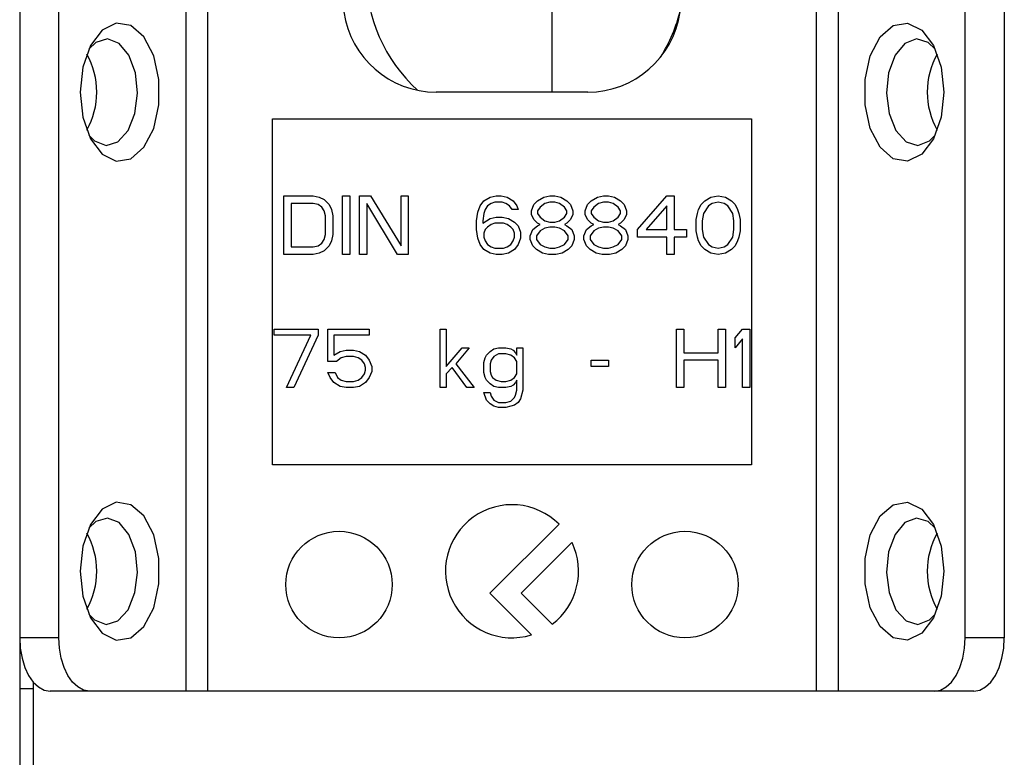
# Model space of a CAD drawing. Units: millimetres. Extents: x 340 to 6367, y -164 to 3174.
# Drawn here: x 2829 to 2866, y 910 to 938 of the extents above; entities that cross this region are included whole.
import ezdxf

# ---------------------------------------------------------------- set-up
doc = ezdxf.new("R2010")
doc.units = ezdxf.units.MM

msp = doc.modelspace()

# ---------------------------------------------------------------- linework, layer by layer
at = {"color": 7, "linetype": 'Continuous', "lineweight": 25}
for p, q in [((2848.587, 940.681), (2848.587, 935.431)), ((2828.587, 938.931), (2828.587, 914.931)), ((2830.061, 914.931), (2830.061, 938.931)), ((2834.827, 938.931), (2834.827, 912.931)), ((2835.646, 938.931), (2835.646, 912.931)), ((2858.527, 912.931), (2858.527, 938.931)), ((2859.347, 938.931), (2859.347, 912.931)), ((2864.112, 914.931), (2864.112, 938.931)), ((2865.587, 938.931), (2865.587, 914.931)), ((2849.937, 935.431), (2844.237, 935.431)), ((2838.087, 934.431), (2856.087, 934.431)), ((2838.087, 921.431), (2838.087, 934.431)), ((2856.087, 934.431), (2856.087, 921.431)), ((2838.516, 931.531), (2839.616, 931.531)), ((2838.516, 929.331), (2838.516, 931.531)), ((2839.616, 931.531), (2839.845, 931.484)), ((2839.845, 931.484), (2840.028, 931.39)), ((2840.028, 931.39), (2840.212, 931.203)), ((2840.716, 931.531), (2840.991, 931.531)), ((2840.716, 929.331), (2840.716, 931.531)), ((2840.991, 931.531), (2840.991, 929.331)), ((2841.358, 931.531), (2841.77, 931.531)), ((2841.358, 929.331), (2841.358, 931.531)), ((2841.77, 931.531), (2842.916, 929.658)), ((2842.916, 931.531), (2843.191, 931.531)), ((2842.916, 929.658), (2842.916, 931.531)), ((2843.191, 931.531), (2843.191, 929.331)), ((2845.895, 931.156), (2846.033, 931.343)), ((2846.033, 931.343), (2846.262, 931.484)), ((2846.262, 931.484), (2846.491, 931.531)), ((2846.445, 931.297), (2846.308, 931.25)), ((2846.72, 931.297), (2846.445, 931.297)), ((2846.491, 931.531), (2846.674, 931.531)), ((2846.674, 931.531), (2846.903, 931.484)), ((2846.858, 931.25), (2846.72, 931.297)), ((2846.903, 931.484), (2847.133, 931.343)), ((2847.133, 931.343), (2847.27, 931.156)), ((2847.912, 931.203), (2848.049, 931.343)), ((2848.049, 931.343), (2848.278, 931.484)), ((2848.278, 931.484), (2848.508, 931.531)), ((2848.508, 931.297), (2848.324, 931.25)), ((2848.508, 931.531), (2848.691, 931.531)), ((2848.691, 931.297), (2848.508, 931.297)), ((2848.691, 931.531), (2848.92, 931.484)), ((2848.874, 931.25), (2848.691, 931.297)), ((2848.92, 931.484), (2849.149, 931.343)), ((2849.149, 931.343), (2849.287, 931.203)), ((2849.928, 931.203), (2850.066, 931.343)), ((2850.066, 931.343), (2850.295, 931.484)), ((2850.295, 931.484), (2850.524, 931.531)), ((2850.524, 931.297), (2850.341, 931.25)), ((2850.524, 931.531), (2850.708, 931.531)), ((2850.708, 931.297), (2850.524, 931.297)), ((2850.708, 931.531), (2850.937, 931.484)), ((2850.891, 931.25), (2850.708, 931.297)), ((2850.937, 931.484), (2851.166, 931.343)), ((2851.166, 931.343), (2851.303, 931.203)), ((2851.808, 930.267), (2852.908, 931.531)), ((2852.908, 931.531), (2853.183, 931.531)), ((2853.183, 931.531), (2853.183, 930.267)), ((2854.191, 931.203), (2854.328, 931.343)), ((2854.328, 931.343), (2854.558, 931.484)), ((2854.558, 931.484), (2854.833, 931.531)), ((2854.833, 931.297), (2854.603, 931.25)), ((2854.833, 931.531), (2855.108, 931.484)), ((2855.062, 931.25), (2854.833, 931.297)), ((2855.108, 931.484), (2855.337, 931.343)), ((2855.337, 931.343), (2855.474, 931.203)), ((2838.791, 931.25), (2838.791, 929.612)), ((2839.616, 931.25), (2838.791, 931.25)), ((2839.799, 931.203), (2839.616, 931.25)), ((2839.937, 931.109), (2839.799, 931.203)), ((2840.028, 930.969), (2839.937, 931.109)), ((2840.074, 930.782), (2840.028, 930.969)), ((2840.212, 931.203), (2840.303, 931.016)), ((2840.303, 931.016), (2840.349, 930.782)), ((2842.778, 929.331), (2841.633, 931.25)), ((2841.633, 931.25), (2841.633, 929.331)), ((2845.758, 930.595), (2845.803, 930.922)), ((2845.803, 930.922), (2845.895, 931.156)), ((2846.078, 931.016), (2846.033, 930.875)), ((2846.17, 931.156), (2846.078, 931.016)), ((2846.308, 931.25), (2846.17, 931.156)), ((2846.995, 931.156), (2846.858, 931.25)), ((2847.087, 931.016), (2846.995, 931.156)), ((2847.316, 931.016), (2847.087, 931.016)), ((2847.27, 931.156), (2847.316, 931.016)), ((2847.82, 930.969), (2847.912, 931.203)), ((2847.82, 930.829), (2847.82, 930.969)), ((2848.141, 931.109), (2848.049, 930.969)), ((2848.049, 930.969), (2848.049, 930.875)), ((2848.324, 931.25), (2848.141, 931.109)), ((2849.058, 931.109), (2848.874, 931.25)), ((2849.149, 930.969), (2849.058, 931.109)), ((2849.149, 930.875), (2849.149, 930.969)), ((2849.287, 931.203), (2849.378, 930.969)), ((2849.378, 930.969), (2849.378, 930.829)), ((2849.837, 930.969), (2849.928, 931.203)), ((2849.837, 930.829), (2849.837, 930.969)), ((2850.158, 931.109), (2850.066, 930.969)), ((2850.066, 930.969), (2850.066, 930.875)), ((2850.341, 931.25), (2850.158, 931.109)), ((2851.074, 931.109), (2850.891, 931.25)), ((2851.166, 930.969), (2851.074, 931.109)), ((2851.166, 930.875), (2851.166, 930.969)), ((2851.303, 931.203), (2851.395, 930.969)), ((2851.395, 930.969), (2851.395, 930.829)), ((2852.908, 931.156), (2852.128, 930.267)), ((2852.908, 930.267), (2852.908, 931.156)), ((2854.053, 930.875), (2854.099, 931.016)), ((2854.099, 931.016), (2854.191, 931.203)), ((2854.466, 931.156), (2854.283, 930.875)), ((2854.603, 931.25), (2854.466, 931.156)), ((2855.199, 931.156), (2855.062, 931.25)), ((2855.383, 930.875), (2855.199, 931.156)), ((2855.474, 931.203), (2855.566, 931.016)), ((2855.566, 931.016), (2855.612, 930.875)), ((2840.074, 930.08), (2840.074, 930.782)), ((2840.349, 930.782), (2840.349, 930.08)), ((2845.758, 930.267), (2845.758, 930.595)), ((2846.033, 930.875), (2845.987, 930.595)), ((2845.987, 930.501), (2846.262, 930.688)), ((2845.987, 930.595), (2845.987, 930.501)), ((2846.262, 930.688), (2846.491, 930.735)), ((2846.491, 930.735), (2846.72, 930.735)), ((2846.72, 930.735), (2846.949, 930.688)), ((2846.949, 930.688), (2847.178, 930.548)), ((2847.912, 930.641), (2847.82, 930.829)), ((2848.049, 930.501), (2847.912, 930.641)), ((2848.049, 930.875), (2848.141, 930.735)), ((2848.141, 930.735), (2848.324, 930.595)), ((2848.324, 930.595), (2848.508, 930.548)), ((2848.691, 930.548), (2848.874, 930.595)), ((2848.874, 930.595), (2849.058, 930.735)), ((2849.058, 930.735), (2849.149, 930.875)), ((2849.287, 930.641), (2849.149, 930.501)), ((2849.378, 930.829), (2849.287, 930.641)), ((2849.928, 930.641), (2849.837, 930.829)), ((2850.066, 930.501), (2849.928, 930.641)), ((2850.066, 930.875), (2850.158, 930.735)), ((2850.158, 930.735), (2850.341, 930.595)), ((2850.341, 930.595), (2850.524, 930.548)), ((2850.708, 930.548), (2850.891, 930.595)), ((2850.891, 930.595), (2851.074, 930.735)), ((2851.074, 930.735), (2851.166, 930.875)), ((2851.303, 930.641), (2851.166, 930.501)), ((2851.395, 930.829), (2851.303, 930.641)), ((2854.008, 930.641), (2854.053, 930.875)), ((2854.008, 930.22), (2854.008, 930.641)), ((2854.283, 930.875), (2854.237, 930.595)), ((2854.237, 930.595), (2854.237, 930.267)), ((2855.428, 930.595), (2855.383, 930.875)), ((2855.428, 930.267), (2855.428, 930.595)), ((2855.612, 930.875), (2855.658, 930.641)), ((2855.658, 930.641), (2855.658, 930.22)), ((2845.803, 929.939), (2845.758, 930.267)), ((2846.078, 930.267), (2846.033, 930.126)), ((2846.17, 930.36), (2846.078, 930.267)), ((2846.308, 930.454), (2846.17, 930.36)), ((2846.445, 930.501), (2846.308, 930.454)), ((2846.766, 930.501), (2846.445, 930.501)), ((2846.903, 930.454), (2846.766, 930.501)), ((2847.041, 930.36), (2846.903, 930.454)), ((2847.133, 930.267), (2847.041, 930.36)), ((2847.178, 930.126), (2847.133, 930.267)), ((2847.178, 930.548), (2847.316, 930.407)), ((2847.316, 930.407), (2847.408, 930.173)), ((2847.774, 930.033), (2847.866, 930.267)), ((2847.866, 930.267), (2848.049, 930.407)), ((2848.141, 930.22), (2848.003, 930.033)), ((2848.141, 930.454), (2848.049, 930.501)), ((2848.049, 930.407), (2848.141, 930.454)), ((2848.324, 930.314), (2848.141, 930.22)), ((2848.508, 930.36), (2848.324, 930.314)), ((2848.508, 930.548), (2848.691, 930.548)), ((2848.691, 930.36), (2848.508, 930.36)), ((2848.874, 930.314), (2848.691, 930.36)), ((2849.058, 930.22), (2848.874, 930.314)), ((2849.149, 930.501), (2849.058, 930.454)), ((2849.058, 930.454), (2849.149, 930.407)), ((2849.195, 930.033), (2849.058, 930.22)), ((2849.149, 930.407), (2849.333, 930.267)), ((2849.333, 930.267), (2849.424, 930.033)), ((2849.791, 930.033), (2849.883, 930.267)), ((2849.883, 930.267), (2850.066, 930.407)), ((2850.158, 930.22), (2850.02, 930.033)), ((2850.158, 930.454), (2850.066, 930.501)), ((2850.066, 930.407), (2850.158, 930.454)), ((2850.341, 930.314), (2850.158, 930.22)), ((2850.524, 930.36), (2850.341, 930.314)), ((2850.524, 930.548), (2850.708, 930.548)), ((2850.708, 930.36), (2850.524, 930.36)), ((2850.891, 930.314), (2850.708, 930.36)), ((2851.074, 930.22), (2850.891, 930.314)), ((2851.166, 930.501), (2851.074, 930.454)), ((2851.074, 930.454), (2851.166, 930.407)), ((2851.212, 930.033), (2851.074, 930.22)), ((2851.166, 930.407), (2851.349, 930.267)), ((2851.349, 930.267), (2851.441, 930.033)), ((2851.808, 929.986), (2851.808, 930.267)), ((2852.128, 930.267), (2852.908, 930.267)), ((2853.183, 930.267), (2853.641, 930.267)), ((2853.641, 930.267), (2853.641, 929.986)), ((2854.053, 929.986), (2854.008, 930.22)), ((2854.237, 930.267), (2854.283, 929.986)), ((2855.383, 929.986), (2855.428, 930.267)), ((2855.658, 930.22), (2855.612, 929.986)), ((2839.937, 929.752), (2840.028, 929.892)), ((2840.028, 929.892), (2840.074, 930.08)), ((2840.303, 929.846), (2840.212, 929.658)), ((2840.349, 930.08), (2840.303, 929.846)), ((2845.895, 929.705), (2845.803, 929.939)), ((2846.033, 930.126), (2846.033, 929.986)), ((2846.033, 929.986), (2846.078, 929.846)), ((2846.078, 929.846), (2846.17, 929.705)), ((2847.041, 929.705), (2847.133, 929.846)), ((2847.133, 929.846), (2847.178, 929.986)), ((2847.178, 929.986), (2847.178, 930.126)), ((2847.408, 929.939), (2847.316, 929.705)), ((2847.408, 930.173), (2847.408, 929.939)), ((2847.774, 929.892), (2847.774, 930.033)), ((2847.866, 929.658), (2847.774, 929.892)), ((2848.003, 930.033), (2848.003, 929.892)), ((2848.003, 929.892), (2848.141, 929.705)), ((2849.058, 929.705), (2849.195, 929.892)), ((2849.195, 929.892), (2849.195, 930.033)), ((2849.424, 929.892), (2849.333, 929.658)), ((2849.424, 930.033), (2849.424, 929.892)), ((2849.791, 929.892), (2849.791, 930.033)), ((2849.883, 929.658), (2849.791, 929.892)), ((2850.02, 930.033), (2850.02, 929.892)), ((2850.02, 929.892), (2850.158, 929.705)), ((2851.074, 929.705), (2851.212, 929.892)), ((2851.212, 929.892), (2851.212, 930.033)), ((2851.441, 929.892), (2851.349, 929.658)), ((2851.441, 930.033), (2851.441, 929.892)), ((2852.908, 929.986), (2851.808, 929.986)), ((2852.908, 929.331), (2852.908, 929.986)), ((2853.641, 929.986), (2853.183, 929.986)), ((2853.183, 929.986), (2853.183, 929.331)), ((2854.099, 929.846), (2854.053, 929.986)), ((2854.191, 929.658), (2854.099, 929.846)), ((2854.283, 929.986), (2854.466, 929.705)), ((2855.199, 929.705), (2855.383, 929.986)), ((2855.566, 929.846), (2855.474, 929.658)), ((2855.612, 929.986), (2855.566, 929.846)), ((2838.791, 929.612), (2839.616, 929.612)), ((2839.616, 929.612), (2839.799, 929.658)), ((2839.799, 929.658), (2839.937, 929.752)), ((2840.028, 929.471), (2839.845, 929.377)), ((2840.212, 929.658), (2840.028, 929.471)), ((2846.033, 929.518), (2845.895, 929.705)), ((2846.262, 929.377), (2846.033, 929.518)), ((2846.17, 929.705), (2846.308, 929.612)), ((2846.308, 929.612), (2846.445, 929.565)), ((2846.445, 929.565), (2846.766, 929.565)), ((2846.766, 929.565), (2846.903, 929.612)), ((2846.903, 929.612), (2847.041, 929.705)), ((2847.178, 929.518), (2846.949, 929.377)), ((2847.316, 929.705), (2847.178, 929.518)), ((2848.003, 929.518), (2847.866, 929.658)), ((2848.233, 929.377), (2848.003, 929.518)), ((2848.141, 929.705), (2848.324, 929.612)), ((2848.324, 929.612), (2848.508, 929.565)), ((2848.508, 929.565), (2848.691, 929.565)), ((2848.691, 929.565), (2848.874, 929.612)), ((2848.874, 929.612), (2849.058, 929.705)), ((2849.195, 929.518), (2848.966, 929.377)), ((2849.333, 929.658), (2849.195, 929.518)), ((2850.02, 929.518), (2849.883, 929.658)), ((2850.249, 929.377), (2850.02, 929.518)), ((2850.158, 929.705), (2850.341, 929.612)), ((2850.341, 929.612), (2850.524, 929.565)), ((2850.524, 929.565), (2850.708, 929.565)), ((2850.708, 929.565), (2850.891, 929.612)), ((2850.891, 929.612), (2851.074, 929.705)), ((2851.212, 929.518), (2850.983, 929.377)), ((2851.349, 929.658), (2851.212, 929.518)), ((2854.328, 929.518), (2854.191, 929.658)), ((2854.558, 929.377), (2854.328, 929.518)), ((2854.466, 929.705), (2854.603, 929.612)), ((2854.603, 929.612), (2854.833, 929.565)), ((2854.833, 929.565), (2855.062, 929.612)), ((2855.062, 929.612), (2855.199, 929.705)), ((2855.337, 929.518), (2855.108, 929.377)), ((2855.474, 929.658), (2855.337, 929.518)), ((2839.616, 929.331), (2838.516, 929.331)), ((2839.845, 929.377), (2839.616, 929.331)), ((2840.991, 929.331), (2840.716, 929.331)), ((2841.633, 929.331), (2841.358, 929.331)), ((2843.191, 929.331), (2842.778, 929.331)), ((2846.491, 929.331), (2846.262, 929.377)), ((2846.72, 929.331), (2846.491, 929.331)), ((2846.949, 929.377), (2846.72, 929.331)), ((2848.462, 929.331), (2848.233, 929.377)), ((2848.737, 929.331), (2848.462, 929.331)), ((2848.966, 929.377), (2848.737, 929.331)), ((2850.478, 929.331), (2850.249, 929.377)), ((2850.753, 929.331), (2850.478, 929.331)), ((2850.983, 929.377), (2850.753, 929.331)), ((2853.183, 929.331), (2852.908, 929.331)), ((2854.833, 929.331), (2854.558, 929.377)), ((2855.108, 929.377), (2854.833, 929.331)), ((2838.149, 926.531), (2839.799, 926.531)), ((2838.149, 926.297), (2838.149, 926.531)), ((2839.799, 926.531), (2839.799, 926.297)), ((2840.166, 926.531), (2841.724, 926.531)), ((2840.166, 925.314), (2840.166, 926.531)), ((2841.724, 926.531), (2841.724, 926.297)), ((2844.383, 926.531), (2844.612, 926.531)), ((2844.383, 924.331), (2844.383, 926.531)), ((2844.612, 926.531), (2844.612, 925.126)), ((2853.274, 926.531), (2853.549, 926.531)), ((2853.274, 924.331), (2853.274, 926.531)), ((2853.549, 926.531), (2853.549, 925.641)), ((2854.833, 926.531), (2855.108, 926.531)), ((2854.833, 925.641), (2854.833, 926.531)), ((2855.108, 926.531), (2855.108, 924.331)), ((2855.474, 926.203), (2855.749, 926.531)), ((2855.749, 926.531), (2856.024, 926.531)), ((2856.024, 926.531), (2856.024, 924.331)), ((2839.524, 926.297), (2838.149, 926.297)), ((2838.608, 924.331), (2839.524, 926.297)), ((2839.799, 926.297), (2838.883, 924.331)), ((2840.395, 926.297), (2840.395, 925.548)), ((2841.724, 926.297), (2840.395, 926.297)), ((2855.474, 925.829), (2855.474, 926.203)), ((2855.749, 926.156), (2855.474, 925.829)), ((2855.749, 924.331), (2855.749, 926.156)), ((2844.612, 925.126), (2845.208, 925.829)), ((2845.483, 925.829), (2844.978, 925.22)), ((2845.208, 925.829), (2845.483, 925.829)), ((2846.262, 925.688), (2846.399, 925.782)), ((2846.399, 925.782), (2846.583, 925.829)), ((2846.583, 925.829), (2846.858, 925.829)), ((2846.858, 925.829), (2847.041, 925.782)), ((2847.041, 925.782), (2847.133, 925.735)), ((2847.27, 925.829), (2847.499, 925.829)), ((2847.27, 925.548), (2847.27, 925.829)), ((2847.499, 925.829), (2847.499, 924.237)), ((2840.395, 925.548), (2840.624, 925.688)), ((2840.67, 925.454), (2840.487, 925.314)), ((2840.624, 925.688), (2840.853, 925.735)), ((2840.853, 925.501), (2840.67, 925.454)), ((2840.853, 925.735), (2841.128, 925.735)), ((2841.128, 925.501), (2840.853, 925.501)), ((2841.128, 925.735), (2841.358, 925.688)), ((2841.312, 925.454), (2841.128, 925.501)), ((2841.449, 925.36), (2841.312, 925.454)), ((2841.358, 925.688), (2841.587, 925.548)), ((2841.587, 925.548), (2841.724, 925.36)), ((2846.033, 925.267), (2846.078, 925.454)), ((2846.078, 925.454), (2846.124, 925.548)), ((2846.124, 925.548), (2846.262, 925.688)), ((2846.399, 925.501), (2846.308, 925.36)), ((2846.583, 925.595), (2846.399, 925.501)), ((2846.858, 925.595), (2846.583, 925.595)), ((2847.041, 925.548), (2846.858, 925.595)), ((2847.178, 925.454), (2847.041, 925.548)), ((2847.133, 925.735), (2847.224, 925.641)), ((2847.27, 925.314), (2847.178, 925.454)), ((2847.224, 925.641), (2847.27, 925.548)), ((2853.549, 925.641), (2854.833, 925.641)), ((2840.487, 925.314), (2840.166, 925.314)), ((2841.541, 925.22), (2841.449, 925.36)), ((2841.587, 925.08), (2841.541, 925.22)), ((2841.587, 924.986), (2841.587, 925.08)), ((2841.724, 925.36), (2841.816, 925.126)), ((2841.816, 925.126), (2841.816, 924.939)), ((2844.841, 925.08), (2844.612, 924.846)), ((2845.391, 924.331), (2844.841, 925.08)), ((2844.978, 925.22), (2845.666, 924.331)), ((2846.033, 924.892), (2846.033, 925.267)), ((2846.308, 925.36), (2846.262, 925.22)), ((2846.262, 925.22), (2846.262, 924.939)), ((2847.27, 924.846), (2847.27, 925.314)), ((2850.066, 925.36), (2850.708, 925.36)), ((2850.066, 925.126), (2850.066, 925.36)), ((2850.708, 925.126), (2850.066, 925.126)), ((2850.708, 925.36), (2850.708, 925.126)), ((2854.833, 925.36), (2853.549, 925.36)), ((2853.549, 925.36), (2853.549, 924.331)), ((2854.833, 924.331), (2854.833, 925.36)), ((2840.258, 924.705), (2840.166, 924.892)), ((2840.166, 924.892), (2840.441, 924.892)), ((2840.395, 924.518), (2840.258, 924.705)), ((2840.441, 924.892), (2840.533, 924.705)), ((2840.533, 924.705), (2840.67, 924.612)), ((2841.312, 924.612), (2841.449, 924.705)), ((2841.449, 924.705), (2841.541, 924.846)), ((2841.541, 924.846), (2841.587, 924.986)), ((2841.724, 924.705), (2841.587, 924.518)), ((2841.816, 924.939), (2841.724, 924.705)), ((2844.612, 924.846), (2844.612, 924.331)), ((2846.078, 924.705), (2846.033, 924.892)), ((2846.124, 924.612), (2846.078, 924.705)), ((2846.262, 924.939), (2846.308, 924.799)), ((2846.308, 924.799), (2846.353, 924.705)), ((2846.353, 924.705), (2846.491, 924.612)), ((2847.041, 924.612), (2847.178, 924.705)), ((2847.178, 924.705), (2847.27, 924.846)), ((2838.883, 924.331), (2838.608, 924.331)), ((2840.624, 924.377), (2840.395, 924.518)), ((2840.853, 924.331), (2840.624, 924.377)), ((2840.67, 924.612), (2840.853, 924.565)), ((2840.853, 924.565), (2841.128, 924.565)), ((2841.128, 924.331), (2840.853, 924.331)), ((2841.128, 924.565), (2841.312, 924.612)), ((2841.358, 924.377), (2841.128, 924.331)), ((2841.587, 924.518), (2841.358, 924.377)), ((2844.612, 924.331), (2844.383, 924.331)), ((2845.666, 924.331), (2845.391, 924.331)), ((2846.262, 924.471), (2846.124, 924.612)), ((2846.399, 924.377), (2846.262, 924.471)), ((2846.583, 924.331), (2846.399, 924.377)), ((2846.491, 924.612), (2846.674, 924.565)), ((2846.858, 924.331), (2846.583, 924.331)), ((2846.674, 924.565), (2846.858, 924.565)), ((2846.858, 924.565), (2847.041, 924.612)), ((2847.041, 924.377), (2846.858, 924.331)), ((2847.133, 924.424), (2847.041, 924.377)), ((2847.224, 924.518), (2847.133, 924.424)), ((2847.27, 924.612), (2847.224, 924.518)), ((2847.27, 924.237), (2847.27, 924.612)), ((2853.549, 924.331), (2853.274, 924.331)), ((2855.108, 924.331), (2854.833, 924.331)), ((2856.024, 924.331), (2855.749, 924.331)), ((2846.033, 924.143), (2846.262, 924.143)), ((2846.124, 923.863), (2846.033, 924.143)), ((2846.262, 924.143), (2846.308, 924.003)), ((2846.308, 924.003), (2846.399, 923.863)), ((2847.041, 923.816), (2847.178, 923.956)), ((2847.178, 923.956), (2847.224, 924.05)), ((2847.224, 924.05), (2847.27, 924.237)), ((2847.408, 923.909), (2847.316, 923.769)), ((2847.499, 924.237), (2847.408, 923.909)), ((2846.262, 923.722), (2846.124, 923.863)), ((2846.399, 923.629), (2846.262, 923.722)), ((2846.399, 923.863), (2846.583, 923.769)), ((2846.583, 923.582), (2846.399, 923.629)), ((2846.583, 923.769), (2846.858, 923.769)), ((2846.858, 923.582), (2846.583, 923.582)), ((2846.858, 923.769), (2847.041, 923.816)), ((2847.041, 923.629), (2846.858, 923.582)), ((2847.178, 923.675), (2847.041, 923.629)), ((2847.316, 923.769), (2847.178, 923.675)), ((2856.087, 921.431), (2838.087, 921.431)), ((2848.854, 919.198), (2846.258, 916.602)), ((2847.432, 916.602), (2849.341, 918.511)), ((2846.258, 916.602), (2847.82, 915.041)), ((2848.596, 915.438), (2847.432, 916.602)), ((2828.587, 914.931), (2828.587, 879.931)), ((2830.061, 914.931), (2828.587, 914.931)), ((2865.587, 914.931), (2864.112, 914.931)), ((2829.087, 913.279), (2829.087, 902.931)), ((2828.587, 913.031), (2829.087, 913.031)), ((2831.208, 912.931), (2829.734, 912.931)), ((2834.827, 912.931), (2831.208, 912.931)), ((2858.527, 912.931), (2835.646, 912.931)), ((2862.965, 912.931), (2859.347, 912.931)), ((2864.44, 912.931), (2862.965, 912.931))]:
    msp.add_line(p, q, dxfattribs=at)
at = {"color": 7, "linetype": 'Continuous', "lineweight": 25, "flags": 128}
for points in [[(2830.864, 935.431), (2830.965, 934.491), (2831.253, 933.679), (2831.691, 933.103), (2832.218, 932.842), (2832.764, 932.93), (2833.254, 933.356), (2833.623, 934.062), (2833.821, 934.953), (2833.821, 935.908), (2833.623, 936.799), (2833.254, 937.506), (2832.764, 937.931), (2832.218, 938.02), (2831.691, 937.758), (2831.253, 937.182), (2830.965, 936.37), (2830.864, 935.431)], [(2863.309, 935.431), (2863.209, 934.491), (2862.92, 933.679), (2862.483, 933.103), (2861.955, 932.842), (2861.41, 932.93), (2860.919, 933.356), (2860.55, 934.062), (2860.352, 934.953), (2860.352, 935.908), (2860.55, 936.799), (2860.919, 937.506), (2861.41, 937.931), (2861.955, 938.02), (2862.483, 937.758), (2862.92, 937.182), (2863.209, 936.37), (2863.309, 935.431)], [(2833.011, 935.388), (2832.933, 936.156), (2832.692, 936.814), (2832.326, 937.262), (2831.889, 937.43), (2831.448, 937.294), (2831.186, 937.044)], [(2862.987, 937.044), (2862.726, 937.294), (2862.285, 937.43), (2861.848, 937.262), (2861.481, 936.814), (2861.24, 936.156), (2861.163, 935.388), (2861.259, 934.626), (2861.516, 933.986), (2861.893, 933.567), (2862.334, 933.431), (2862.771, 933.6), (2862.987, 933.817)], [(2831.186, 933.817), (2831.402, 933.6), (2831.839, 933.431), (2832.28, 933.567), (2832.658, 933.986), (2832.914, 934.626), (2833.011, 935.388)], [(2830.864, 917.431), (2830.965, 916.491), (2831.253, 915.679), (2831.691, 915.103), (2832.218, 914.842), (2832.764, 914.93), (2833.254, 915.356), (2833.623, 916.062), (2833.821, 916.953), (2833.821, 917.908), (2833.623, 918.799), (2833.254, 919.506), (2832.764, 919.931), (2832.218, 920.02), (2831.691, 919.758), (2831.253, 919.182), (2830.965, 918.37), (2830.864, 917.431)], [(2863.309, 917.431), (2863.209, 916.491), (2862.92, 915.679), (2862.483, 915.103), (2861.955, 914.842), (2861.41, 914.93), (2860.919, 915.356), (2860.55, 916.062), (2860.352, 916.953), (2860.352, 917.908), (2860.55, 918.799), (2860.919, 919.506), (2861.41, 919.931), (2861.955, 920.02), (2862.483, 919.758), (2862.92, 919.182), (2863.209, 918.37), (2863.309, 917.431)], [(2833.011, 917.388), (2832.933, 918.156), (2832.692, 918.814), (2832.326, 919.262), (2831.889, 919.43), (2831.448, 919.294), (2831.186, 919.044)], [(2862.987, 919.044), (2862.726, 919.294), (2862.285, 919.43), (2861.848, 919.262), (2861.481, 918.814), (2861.24, 918.156), (2861.163, 917.388), (2861.259, 916.626), (2861.516, 915.986), (2861.893, 915.567), (2862.334, 915.431), (2862.771, 915.6), (2862.987, 915.817)], [(2831.186, 915.817), (2831.402, 915.6), (2831.839, 915.431), (2832.28, 915.567), (2832.658, 915.986), (2832.914, 916.626), (2833.011, 917.388)], [(2828.587, 914.931), (2828.609, 914.54), (2828.674, 914.165), (2828.78, 913.82), (2828.923, 913.516), (2829.097, 913.268), (2829.295, 913.083), (2829.51, 912.969), (2829.734, 912.931)], [(2831.208, 912.931), (2830.985, 912.969), (2830.769, 913.083), (2830.571, 913.268), (2830.397, 913.516), (2830.254, 913.82), (2830.148, 914.165), (2830.083, 914.54), (2830.061, 914.931)], [(2862.965, 912.931), (2863.189, 912.969), (2863.404, 913.083), (2863.602, 913.268), (2863.776, 913.516), (2863.919, 913.82), (2864.025, 914.165), (2864.09, 914.54), (2864.112, 914.931)], [(2864.44, 912.931), (2864.663, 912.969), (2864.879, 913.083), (2865.077, 913.268), (2865.251, 913.516), (2865.393, 913.82), (2865.499, 914.165), (2865.565, 914.54), (2865.587, 914.931)]]:
    msp.add_lwpolyline(points, dxfattribs=at)
at = {"color": 7, "linetype": 'Continuous', "lineweight": 25}
for centre in [(2840.587, 916.931), (2853.587, 916.931)]:
    msp.add_circle(centre, 2, dxfattribs=at)
for centre, radius, start, end in [((2847.587, 939.931), 6, 180, 227.5892), ((2844.237, 938.931), 3.5, 187.9893, 270), ((2849.937, 938.931), 3.5, 270, 352.0107), ((2847.587, 939.931), 6, 327.9821, 346.4407), ((2828.548, 935.431), 2.934, 330.8356, 29.1644), ((2865.625, 935.431), 2.934, 150.8356, 209.1644), ((2847.087, 917.431), 2.5, 45, 287.0596), ((2828.548, 917.431), 2.934, 330.8356, 29.1644), ((2865.625, 917.431), 2.934, 150.8356, 209.1644), ((2847.087, 917.431), 2.5, 307.1516, 25.6098)]:
    msp.add_arc(centre, radius, start, end, dxfattribs=at)
for points in [[(2835.646, 912.931), (2835.566, 912.931), (2835.406, 912.931), (2835.18, 912.931), (2834.978, 912.931), (2834.877, 912.931), (2834.827, 912.931)], [(2859.347, 912.931), (2859.296, 912.931), (2859.195, 912.931), (2858.993, 912.931), (2858.768, 912.931), (2858.607, 912.931), (2858.527, 912.931)]]:
    msp.add_open_spline(points, degree=3, dxfattribs=at)

doc.saveas('drawing.dxf')
